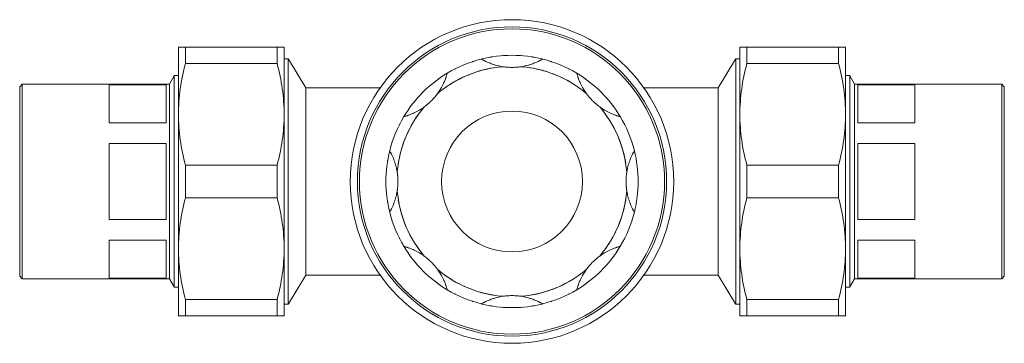
# Model space of a CAD drawing. Units: millimetres. Extents: x 695 to 1184, y 1663 to 2091.
# Drawn here: x 695 to 937, y 1663 to 1742 of the extents above; entities that cross this region are included whole.
import ezdxf

# ---------------------------------------------------------------- set-up
doc = ezdxf.new("R2010")
doc.units = ezdxf.units.MM
doc.layers.add('M-PIPE', color=3, linetype='Continuous', lineweight=18)
doc.layers.add('P-SANR-FIXT', color=6, linetype='Continuous', lineweight=18)

# ---------------------------------------------------------------- blocks, each defined once
blk = doc.blocks.new('Automatic flow rate regulator valve_Caleffi_121 DN15 - 1_2__-V1-Est - Idraulica')
at = {"layer": 'M-PIPE', "flags": 128}
for points in [[(813.39, 1730.7), (812.26, 1730.59), (811.14, 1730.43), (810.03, 1730.23), (808.92, 1729.98), (807.83, 1729.69), (806.75, 1729.35), (805.68, 1728.98), (804.63, 1728.55), (803.6, 1728.09), (802.58, 1727.59), (801.59, 1727.05), (800.62, 1726.46), (799.67, 1725.84), (798.75, 1725.18), (797.86, 1724.49), (797.33, 1724.05)], [(834, 1724.05), (833.12, 1724.77), (832.22, 1725.45), (831.29, 1726.09), (830.33, 1726.7), (829.35, 1727.27), (828.35, 1727.79), (827.33, 1728.28), (826.29, 1728.73), (825.23, 1729.13), (824.16, 1729.49), (823.07, 1729.81), (821.97, 1730.08), (820.86, 1730.31), (819.75, 1730.5), (818.63, 1730.64), (817.95, 1730.7)], [(794.11, 1720.83), (793.39, 1719.95), (792.71, 1719.05), (792.07, 1718.12), (791.46, 1717.16), (790.9, 1716.18), (790.37, 1715.18), (789.88, 1714.16), (789.44, 1713.12), (789.03, 1712.06), (788.67, 1710.99), (788.35, 1709.9), (788.08, 1708.8), (787.85, 1707.69), (787.66, 1706.58), (787.52, 1705.45), (787.46, 1704.78)], [(843.87, 1704.78), (843.76, 1705.9), (843.6, 1707.02), (843.4, 1708.14), (843.15, 1709.24), (842.86, 1710.33), (842.52, 1711.42), (842.15, 1712.48), (841.73, 1713.53), (841.26, 1714.57), (840.76, 1715.58), (840.22, 1716.57), (839.63, 1717.54), (839.01, 1718.49), (838.35, 1719.41), (837.66, 1720.31), (837.22, 1720.83)], [(787.46, 1700.22), (787.57, 1699.09), (787.73, 1697.97), (787.93, 1696.86), (788.18, 1695.75), (788.47, 1694.66), (788.81, 1693.58), (789.19, 1692.51), (789.61, 1691.46), (790.07, 1690.42), (790.57, 1689.41), (791.12, 1688.42), (791.7, 1687.45), (792.32, 1686.5), (792.98, 1685.58), (793.67, 1684.69), (794.11, 1684.16)], [(837.22, 1684.16), (837.94, 1685.04), (838.62, 1685.94), (839.26, 1686.87), (839.87, 1687.83), (840.44, 1688.81), (840.96, 1689.81), (841.45, 1690.83), (841.9, 1691.87), (842.3, 1692.93), (842.66, 1694), (842.98, 1695.09), (843.25, 1696.19), (843.48, 1697.3), (843.67, 1698.41), (843.81, 1699.54), (843.87, 1700.22)], [(797.33, 1680.94), (798.21, 1680.22), (799.11, 1679.54), (800.05, 1678.9), (801, 1678.29), (801.98, 1677.72), (802.98, 1677.2), (804, 1676.71), (805.04, 1676.26), (806.1, 1675.86), (807.18, 1675.5), (808.26, 1675.18), (809.36, 1674.91), (810.47, 1674.68), (811.58, 1674.49), (812.71, 1674.35), (813.39, 1674.29)], [(817.95, 1674.29), (819.07, 1674.4), (820.19, 1674.56), (821.31, 1674.76), (822.41, 1675.01), (823.51, 1675.3), (824.59, 1675.64), (825.65, 1676.02), (826.7, 1676.44), (827.74, 1676.9), (828.75, 1677.4), (829.74, 1677.95), (830.71, 1678.53), (831.66, 1679.15), (832.58, 1679.81), (833.48, 1680.5), (834, 1680.94)]]:
    blk.add_lwpolyline(points, dxfattribs=at)
at = {"layer": 'M-PIPE'}
for radius, start, end in [(31, 90, 104.083), (31, 75.917, 90), (28.3, 99.0911, 125.9089), (31, 104.083, 120.917), (28.3, 53.8657, 80.9089), (31, 59.083, 75.917), (31, 120.917, 149.083), (31, 30.917, 59.083), (31, 149.083, 165.917), (28.3, 144.0911, 171.2299), (17.31, 90, 270), (17.31, 270, 90), (28.3, 9.0911, 35.9089), (31, 14.083, 30.917), (31, 165.917, 194.083), (31, 345.917, 14.083), (28.3, 189.0911, 215.9089), (28.3, 324.0911, 350.9089), (31, 194.083, 210.917), (31, 329.083, 345.917), (31, 210.917, 239.083), (31, 300.917, 329.083), (28.3, 234.0911, 260.9089), (28.3, 279.0911, 306.1343), (31, 239.083, 255.917), (31, 284.083, 300.917), (31, 255.917, 270), (31, 270, 284.083)]:
    blk.add_arc((815.67, 1702.5), radius, start, end, dxfattribs=at)
for points, knots in [([(813.39, 1730.7), (812.72, 1730.81), (811.84, 1731.01), (810.88, 1731.31), (810.26, 1731.53), (809.78, 1731.73), (809.41, 1731.89), (809.12, 1732.03), (808.85, 1732.17), (808.6, 1732.3), (808.33, 1732.44), (808.19, 1732.53), (808.12, 1732.56)], [-1, -1, -1, -1, -0.833333, -0.75, -0.666667, -0.583333, -0.5, -0.416667, -0.333333, -0.25, -0.166667, 0, 0, 0, 0]), ([(823.21, 1732.56), (823.14, 1732.53), (823, 1732.44), (822.73, 1732.3), (822.48, 1732.17), (822.21, 1732.03), (821.92, 1731.89), (821.55, 1731.73), (821.07, 1731.53), (820.45, 1731.31), (819.5, 1731.01), (818.61, 1730.81), (817.95, 1730.7)], [-1, -1, -1, -1, -0.833333, -0.75, -0.666667, -0.583333, -0.5, -0.416667, -0.333333, -0.25, -0.166667, 0, 0, 0, 0]), ([(799.74, 1729.09), (799.72, 1729.02), (799.68, 1728.86), (799.59, 1728.57), (799.51, 1728.3), (799.41, 1728.01), (799.3, 1727.7), (799.16, 1727.33), (798.95, 1726.85), (798.68, 1726.25), (798.21, 1725.37), (797.73, 1724.6), (797.33, 1724.05)], [-1, -1, -1, -1, -0.833333, -0.75, -0.666667, -0.583333, -0.5, -0.416667, -0.333333, -0.25, -0.166667, 0, 0, 0, 0]), ([(834, 1724.05), (833.6, 1724.6), (833.12, 1725.37), (832.66, 1726.25), (832.38, 1726.85), (832.18, 1727.33), (832.03, 1727.7), (831.92, 1728.01), (831.83, 1728.3), (831.74, 1728.57), (831.66, 1728.86), (831.61, 1729.02), (831.59, 1729.09)], [-1, -1, -1, -1, -0.833333, -0.75, -0.666667, -0.583333, -0.5, -0.416667, -0.333333, -0.25, -0.166667, 0, 0, 0, 0]), ([(797.33, 1724.05), (797.32, 1724.03), (797.28, 1723.98), (797.19, 1723.87), (797.1, 1723.74), (796.99, 1723.61), (796.89, 1723.48), (796.77, 1723.33), (796.62, 1723.15), (796.47, 1722.98), (796.32, 1722.82), (796.12, 1722.6), (795.95, 1722.43), (795.84, 1722.32)], [-1, -1, -1, -1, -0.916667, -0.833333, -0.708333, -0.645833, -0.583333, -0.5, -0.416667, -0.333333, -0.25, -0.166667, 0, 0, 0, 0]), ([(835.49, 1722.32), (835.38, 1722.43), (835.22, 1722.6), (835.01, 1722.82), (834.86, 1722.98), (834.71, 1723.15), (834.54, 1723.36), (834.39, 1723.54), (834.29, 1723.68), (834.2, 1723.78), (834.13, 1723.88), (834.06, 1723.98), (834.02, 1724.03), (834, 1724.05)], [-1, -1, -1, -1, -0.833333, -0.75, -0.666667, -0.583333, -0.5, -0.375, -0.3125, -0.25, -0.166667, -0.083333, 0, 0, 0, 0]), ([(794.11, 1720.83), (793.57, 1720.43), (792.8, 1719.95), (791.91, 1719.48), (791.32, 1719.21), (790.83, 1719.01), (790.46, 1718.86), (790.15, 1718.75), (789.87, 1718.66), (789.6, 1718.57), (789.3, 1718.49), (789.15, 1718.44), (789.07, 1718.42)], [-1, -1, -1, -1, -0.833333, -0.75, -0.666667, -0.583333, -0.5, -0.416667, -0.333333, -0.25, -0.166667, 0, 0, 0, 0]), ([(795.84, 1722.32), (795.73, 1722.21), (795.57, 1722.05), (795.34, 1721.84), (795.18, 1721.69), (795.01, 1721.54), (794.8, 1721.37), (794.62, 1721.22), (794.48, 1721.11), (794.38, 1721.03), (794.28, 1720.96), (794.18, 1720.89), (794.13, 1720.85), (794.11, 1720.83)], [-1, -1, -1, -1, -0.833333, -0.75, -0.666667, -0.583333, -0.5, -0.375, -0.3125, -0.25, -0.166667, -0.083333, 0, 0, 0, 0]), ([(837.22, 1720.83), (837.2, 1720.85), (837.15, 1720.89), (837.04, 1720.97), (836.91, 1721.06), (836.78, 1721.17), (836.65, 1721.27), (836.5, 1721.39), (836.32, 1721.54), (836.15, 1721.69), (835.99, 1721.84), (835.77, 1722.05), (835.6, 1722.21), (835.49, 1722.32)], [-1, -1, -1, -1, -0.916667, -0.833333, -0.708333, -0.645833, -0.583333, -0.5, -0.416667, -0.333333, -0.25, -0.166667, 0, 0, 0, 0]), ([(842.26, 1718.42), (842.19, 1718.44), (842.03, 1718.49), (841.74, 1718.57), (841.47, 1718.66), (841.18, 1718.75), (840.88, 1718.86), (840.5, 1719.01), (840.02, 1719.21), (839.42, 1719.48), (838.54, 1719.95), (837.77, 1720.43), (837.22, 1720.83)], [-1, -1, -1, -1, -0.833333, -0.75, -0.666667, -0.583333, -0.5, -0.416667, -0.333333, -0.25, -0.166667, 0, 0, 0, 0]), ([(785.6, 1710.04), (785.64, 1709.97), (785.72, 1709.83), (785.86, 1709.56), (786, 1709.31), (786.13, 1709.04), (786.27, 1708.75), (786.43, 1708.38), (786.63, 1707.9), (786.85, 1707.28), (787.15, 1706.33), (787.36, 1705.44), (787.46, 1704.78)], [-1, -1, -1, -1, -0.833333, -0.75, -0.666667, -0.583333, -0.5, -0.416667, -0.333333, -0.25, -0.166667, 0, 0, 0, 0]), ([(843.87, 1704.78), (843.98, 1705.44), (844.18, 1706.33), (844.48, 1707.28), (844.7, 1707.9), (844.9, 1708.38), (845.06, 1708.75), (845.2, 1709.04), (845.34, 1709.31), (845.47, 1709.56), (845.62, 1709.83), (845.7, 1709.97), (845.73, 1710.04)], [-1, -1, -1, -1, -0.833333, -0.75, -0.666667, -0.583333, -0.5, -0.416667, -0.333333, -0.25, -0.166667, 0, 0, 0, 0]), ([(787.46, 1704.78), (787.46, 1704.75), (787.47, 1704.68), (787.49, 1704.55), (787.51, 1704.39), (787.53, 1704.22), (787.55, 1704.06), (787.57, 1703.86), (787.59, 1703.64), (787.61, 1703.41), (787.62, 1703.19), (787.63, 1702.88), (787.63, 1702.65), (787.63, 1702.5)], [-1, -1, -1, -1, -0.916667, -0.833333, -0.708333, -0.645833, -0.583333, -0.5, -0.416667, -0.333333, -0.25, -0.166667, 0, 0, 0, 0]), ([(843.7, 1702.5), (843.7, 1702.65), (843.7, 1702.88), (843.72, 1703.19), (843.73, 1703.41), (843.74, 1703.64), (843.77, 1703.9), (843.79, 1704.13), (843.81, 1704.31), (843.83, 1704.44), (843.84, 1704.57), (843.86, 1704.68), (843.87, 1704.75), (843.87, 1704.78)], [-1, -1, -1, -1, -0.833333, -0.75, -0.666667, -0.583333, -0.5, -0.375, -0.3125, -0.25, -0.166667, -0.083333, 0, 0, 0, 0]), ([(787.63, 1702.5), (787.63, 1702.34), (787.63, 1702.11), (787.62, 1701.8), (787.61, 1701.58), (787.59, 1701.36), (787.57, 1701.09), (787.54, 1700.86), (787.52, 1700.68), (787.51, 1700.55), (787.49, 1700.43), (787.47, 1700.31), (787.46, 1700.24), (787.46, 1700.22)], [-1, -1, -1, -1, -0.833333, -0.75, -0.666667, -0.583333, -0.5, -0.375, -0.3125, -0.25, -0.166667, -0.083333, 0, 0, 0, 0]), ([(843.87, 1700.22), (843.87, 1700.24), (843.86, 1700.31), (843.84, 1700.45), (843.82, 1700.6), (843.8, 1700.77), (843.78, 1700.93), (843.76, 1701.13), (843.74, 1701.36), (843.73, 1701.58), (843.72, 1701.8), (843.7, 1702.11), (843.7, 1702.34), (843.7, 1702.5)], [-1, -1, -1, -1, -0.916667, -0.833333, -0.708333, -0.645833, -0.583333, -0.5, -0.416667, -0.333333, -0.25, -0.166667, 0, 0, 0, 0]), ([(787.46, 1700.22), (787.36, 1699.55), (787.15, 1698.67), (786.85, 1697.71), (786.63, 1697.09), (786.43, 1696.61), (786.27, 1696.24), (786.13, 1695.95), (786, 1695.68), (785.86, 1695.43), (785.72, 1695.16), (785.64, 1695.02), (785.6, 1694.95)], [-1, -1, -1, -1, -0.833333, -0.75, -0.666667, -0.583333, -0.5, -0.416667, -0.333333, -0.25, -0.166667, 0, 0, 0, 0]), ([(845.73, 1694.95), (845.7, 1695.02), (845.62, 1695.16), (845.47, 1695.43), (845.34, 1695.68), (845.2, 1695.95), (845.06, 1696.24), (844.9, 1696.61), (844.7, 1697.09), (844.48, 1697.71), (844.18, 1698.67), (843.98, 1699.55), (843.87, 1700.22)], [-1, -1, -1, -1, -0.833333, -0.75, -0.666667, -0.583333, -0.5, -0.416667, -0.333333, -0.25, -0.166667, 0, 0, 0, 0]), ([(789.07, 1686.57), (789.15, 1686.55), (789.3, 1686.51), (789.6, 1686.42), (789.87, 1686.34), (790.15, 1686.24), (790.46, 1686.13), (790.83, 1685.99), (791.32, 1685.78), (791.91, 1685.51), (792.8, 1685.04), (793.57, 1684.56), (794.11, 1684.16)], [-1, -1, -1, -1, -0.833333, -0.75, -0.666667, -0.583333, -0.5, -0.416667, -0.333333, -0.25, -0.166667, 0, 0, 0, 0]), ([(837.22, 1684.16), (837.77, 1684.56), (838.54, 1685.04), (839.42, 1685.51), (840.02, 1685.78), (840.5, 1685.99), (840.88, 1686.13), (841.18, 1686.24), (841.47, 1686.34), (841.74, 1686.42), (842.03, 1686.51), (842.19, 1686.55), (842.26, 1686.57)], [-1, -1, -1, -1, -0.833333, -0.75, -0.666667, -0.583333, -0.5, -0.416667, -0.333333, -0.25, -0.166667, 0, 0, 0, 0]), ([(794.11, 1684.16), (794.13, 1684.15), (794.18, 1684.11), (794.29, 1684.02), (794.42, 1683.93), (794.55, 1683.82), (794.68, 1683.72), (794.83, 1683.6), (795.01, 1683.45), (795.18, 1683.3), (795.34, 1683.15), (795.57, 1682.95), (795.73, 1682.78), (795.84, 1682.67)], [-1, -1, -1, -1, -0.916667, -0.833333, -0.708333, -0.645833, -0.583333, -0.5, -0.416667, -0.333333, -0.25, -0.166667, 0, 0, 0, 0]), ([(795.84, 1682.67), (795.95, 1682.56), (796.12, 1682.4), (796.32, 1682.17), (796.47, 1682.01), (796.62, 1681.84), (796.79, 1681.63), (796.94, 1681.45), (797.05, 1681.31), (797.13, 1681.21), (797.21, 1681.11), (797.28, 1681.01), (797.32, 1680.96), (797.33, 1680.94)], [-1, -1, -1, -1, -0.833333, -0.75, -0.666667, -0.583333, -0.5, -0.375, -0.3125, -0.25, -0.166667, -0.083333, 0, 0, 0, 0]), ([(834, 1680.94), (834.02, 1680.96), (834.06, 1681.01), (834.14, 1681.12), (834.23, 1681.25), (834.34, 1681.38), (834.44, 1681.51), (834.57, 1681.66), (834.71, 1681.84), (834.86, 1682.01), (835.01, 1682.17), (835.22, 1682.4), (835.38, 1682.56), (835.49, 1682.67)], [-1, -1, -1, -1, -0.916667, -0.833333, -0.708333, -0.645833, -0.583333, -0.5, -0.416667, -0.333333, -0.25, -0.166667, 0, 0, 0, 0]), ([(835.49, 1682.67), (835.6, 1682.78), (835.77, 1682.95), (835.99, 1683.15), (836.15, 1683.3), (836.32, 1683.45), (836.53, 1683.62), (836.71, 1683.77), (836.85, 1683.88), (836.95, 1683.96), (837.05, 1684.04), (837.15, 1684.11), (837.2, 1684.15), (837.22, 1684.16)], [-1, -1, -1, -1, -0.833333, -0.75, -0.666667, -0.583333, -0.5, -0.375, -0.3125, -0.25, -0.166667, -0.083333, 0, 0, 0, 0]), ([(797.33, 1680.94), (797.73, 1680.4), (798.21, 1679.62), (798.68, 1678.74), (798.95, 1678.14), (799.16, 1677.66), (799.3, 1677.29), (799.41, 1676.98), (799.51, 1676.69), (799.59, 1676.42), (799.68, 1676.13), (799.72, 1675.97), (799.74, 1675.9)], [-1, -1, -1, -1, -0.833333, -0.75, -0.666667, -0.583333, -0.5, -0.416667, -0.333333, -0.25, -0.166667, 0, 0, 0, 0]), ([(831.59, 1675.9), (831.61, 1675.97), (831.66, 1676.13), (831.74, 1676.42), (831.83, 1676.69), (831.92, 1676.98), (832.03, 1677.29), (832.18, 1677.66), (832.38, 1678.14), (832.66, 1678.74), (833.12, 1679.62), (833.6, 1680.4), (834, 1680.94)], [-1, -1, -1, -1, -0.833333, -0.75, -0.666667, -0.583333, -0.5, -0.416667, -0.333333, -0.25, -0.166667, 0, 0, 0, 0]), ([(808.12, 1672.43), (808.19, 1672.47), (808.33, 1672.55), (808.6, 1672.69), (808.85, 1672.82), (809.12, 1672.96), (809.41, 1673.1), (809.78, 1673.26), (810.26, 1673.46), (810.88, 1673.68), (811.84, 1673.98), (812.72, 1674.19), (813.39, 1674.29)], [-1, -1, -1, -1, -0.833333, -0.75, -0.666667, -0.583333, -0.5, -0.416667, -0.333333, -0.25, -0.166667, 0, 0, 0, 0]), ([(817.95, 1674.29), (818.61, 1674.19), (819.5, 1673.98), (820.45, 1673.68), (821.07, 1673.46), (821.55, 1673.26), (821.92, 1673.1), (822.21, 1672.96), (822.48, 1672.82), (822.73, 1672.69), (823, 1672.55), (823.14, 1672.47), (823.21, 1672.43)], [-1, -1, -1, -1, -0.833333, -0.75, -0.666667, -0.583333, -0.5, -0.416667, -0.333333, -0.25, -0.166667, 0, 0, 0, 0])]:
    blk.add_open_spline(points, degree=3, knots=knots, dxfattribs=at)
for points in [[(815.67, 1730.53), (815.15, 1730.53), (814.25, 1730.58), (813.63, 1730.67), (813.39, 1730.7)], [(817.95, 1730.7), (817.7, 1730.67), (817.08, 1730.58), (816.18, 1730.53), (815.67, 1730.53)], [(813.39, 1674.29), (813.63, 1674.33), (814.25, 1674.41), (815.15, 1674.46), (815.67, 1674.46)], [(815.67, 1674.46), (816.18, 1674.46), (817.08, 1674.41), (817.7, 1674.33), (817.95, 1674.29)]]:
    blk.add_open_spline(points, degree=3, dxfattribs=at)
at = {"layer": 'P-SANR-FIXT'}
for p, q in [((733.67, 1719), (733.67, 1735.5)), ((735.4, 1735.5), (757.93, 1735.5)), ((735.4, 1735.5), (735.4, 1731.46)), ((757.93, 1731.46), (757.93, 1735.5)), ((759.67, 1735.5), (759.67, 1719)), ((871.67, 1719), (871.67, 1735.5)), ((873.4, 1735.5), (895.93, 1735.5)), ((873.4, 1735.5), (873.4, 1731.46)), ((895.93, 1731.46), (895.93, 1735.5)), ((897.67, 1735.5), (897.67, 1719)), ((757.93, 1731.46), (735.4, 1731.46)), ((760.67, 1732.65), (759.67, 1732.65)), ((760.71, 1732.58), (760.67, 1732.65)), ((760.67, 1702.5), (760.67, 1732.65)), ((764.96, 1725.5), (760.72, 1732.55)), ((870.61, 1732.55), (866.37, 1725.5)), ((870.67, 1732.65), (870.63, 1732.58)), ((871.67, 1732.65), (870.67, 1732.65)), ((870.67, 1732.65), (870.67, 1702.5)), ((895.93, 1731.46), (873.4, 1731.46)), ((732.62, 1728.42), (731.45, 1726.4)), ((732.67, 1728.5), (732.63, 1728.43)), ((733.67, 1728.5), (732.67, 1728.5)), ((732.67, 1702.5), (732.67, 1728.5)), ((898.67, 1728.5), (897.67, 1728.5)), ((898.7, 1728.43), (898.67, 1728.5)), ((898.67, 1728.5), (898.67, 1702.5)), ((899.88, 1726.4), (898.71, 1728.42)), ((695.29, 1726.4), (694.67, 1725.77)), ((694.67, 1702.5), (694.67, 1725.77)), ((716.67, 1726.4), (695.29, 1726.4)), ((695.29, 1702.5), (695.29, 1726.4)), ((730.67, 1726.4), (716.67, 1726.4)), ((716.67, 1726.22), (730.67, 1726.22)), ((716.67, 1716.88), (716.67, 1726.22)), ((731.45, 1726.4), (730.67, 1726.4)), ((730.67, 1716.88), (730.67, 1726.22)), ((731.45, 1702.5), (731.45, 1726.4)), ((783.26, 1725.5), (764.96, 1725.5)), ((764.96, 1702.5), (764.96, 1725.5)), ((866.37, 1725.5), (848.07, 1725.5)), ((866.37, 1702.5), (866.37, 1725.5)), ((900.67, 1726.4), (899.88, 1726.4)), ((899.88, 1726.4), (899.88, 1702.5)), ((914.67, 1726.4), (900.67, 1726.4)), ((914.67, 1726.22), (900.67, 1726.22)), ((900.67, 1726.22), (900.67, 1716.88)), ((936.04, 1726.4), (914.67, 1726.4)), ((914.67, 1726.22), (914.67, 1716.88)), ((936.67, 1725.77), (936.04, 1726.4)), ((936.04, 1726.4), (936.04, 1702.5)), ((936.67, 1725.77), (936.67, 1702.5)), ((733.67, 1717.67), (733.67, 1720.3)), ((733.67, 1702.5), (733.67, 1719)), ((759.67, 1717.68), (759.67, 1720.29)), ((759.67, 1719), (759.67, 1702.5)), ((871.67, 1720.29), (871.67, 1717.68)), ((871.67, 1702.5), (871.67, 1719)), ((897.67, 1720.3), (897.67, 1717.67)), ((897.67, 1719), (897.67, 1702.5)), ((716.67, 1716.88), (730.67, 1716.88)), ((900.67, 1716.88), (914.67, 1716.88)), ((716.67, 1702.5), (716.67, 1711.83)), ((730.67, 1711.83), (716.67, 1711.83)), ((730.67, 1702.5), (730.67, 1711.83)), ((914.67, 1711.83), (900.67, 1711.83)), ((900.67, 1711.83), (900.67, 1702.5)), ((914.67, 1711.83), (914.67, 1702.5)), ((735.4, 1706.54), (735.4, 1702.5)), ((757.93, 1706.54), (735.4, 1706.54)), ((757.93, 1702.5), (757.93, 1706.54)), ((895.93, 1706.54), (873.4, 1706.54)), ((873.4, 1706.54), (873.4, 1702.5)), ((895.93, 1702.5), (895.93, 1706.54)), ((694.67, 1679.22), (694.67, 1702.5)), ((695.29, 1678.6), (695.29, 1702.5)), ((716.67, 1693.16), (716.67, 1702.5)), ((730.67, 1693.16), (730.67, 1702.5)), ((731.45, 1678.6), (731.45, 1702.5)), ((732.67, 1676.5), (732.67, 1702.5)), ((733.67, 1686), (733.67, 1702.5)), ((735.4, 1702.5), (735.4, 1698.46)), ((757.93, 1698.46), (757.93, 1702.5)), ((759.67, 1702.5), (759.67, 1686)), ((760.67, 1672.35), (760.67, 1702.5)), ((764.96, 1679.5), (764.96, 1702.5)), ((866.37, 1679.5), (866.37, 1702.5)), ((870.67, 1702.5), (870.67, 1672.35)), ((871.67, 1686), (871.67, 1702.5)), ((873.4, 1702.5), (873.4, 1698.46)), ((895.93, 1698.46), (895.93, 1702.5)), ((897.67, 1702.5), (897.67, 1686)), ((898.67, 1702.5), (898.67, 1676.5)), ((899.88, 1702.5), (899.88, 1678.6)), ((900.67, 1702.5), (900.67, 1693.16)), ((914.67, 1702.5), (914.67, 1693.16)), ((936.04, 1702.5), (936.04, 1678.6)), ((936.67, 1702.5), (936.67, 1679.22)), ((757.93, 1698.46), (735.4, 1698.46)), ((895.93, 1698.46), (873.4, 1698.46)), ((730.67, 1693.16), (716.67, 1693.16)), ((914.67, 1693.16), (900.67, 1693.16)), ((716.67, 1678.77), (716.67, 1688.11)), ((730.67, 1688.11), (716.67, 1688.11)), ((730.67, 1678.77), (730.67, 1688.11)), ((733.67, 1684.69), (733.67, 1687.32)), ((759.67, 1684.7), (759.67, 1687.31)), ((871.67, 1687.31), (871.67, 1684.7)), ((897.67, 1687.32), (897.67, 1684.69)), ((914.67, 1688.11), (900.67, 1688.11)), ((900.67, 1688.11), (900.67, 1678.77)), ((914.67, 1688.11), (914.67, 1678.77)), ((733.67, 1669.5), (733.67, 1686)), ((759.67, 1686), (759.67, 1669.5)), ((871.67, 1669.5), (871.67, 1686)), ((897.67, 1686), (897.67, 1669.5)), ((760.72, 1672.44), (764.96, 1679.5)), ((764.96, 1679.5), (783.26, 1679.5)), ((848.07, 1679.5), (866.37, 1679.5)), ((866.37, 1679.5), (870.61, 1672.44)), ((694.67, 1679.22), (695.29, 1678.6)), ((695.29, 1678.6), (716.67, 1678.6)), ((730.67, 1678.77), (716.67, 1678.77)), ((716.67, 1678.6), (730.67, 1678.6)), ((730.67, 1678.6), (731.45, 1678.6)), ((731.45, 1678.6), (732.62, 1676.58)), ((898.71, 1676.58), (899.88, 1678.6)), ((899.88, 1678.6), (900.67, 1678.6)), ((914.67, 1678.77), (900.67, 1678.77)), ((900.67, 1678.6), (914.67, 1678.6)), ((914.67, 1678.6), (936.04, 1678.6)), ((936.04, 1678.6), (936.67, 1679.22)), ((732.63, 1676.56), (732.67, 1676.5)), ((732.67, 1676.5), (733.67, 1676.5)), ((897.67, 1676.5), (898.67, 1676.5)), ((898.67, 1676.5), (898.7, 1676.56)), ((735.4, 1673.54), (735.4, 1669.5)), ((757.93, 1673.54), (735.4, 1673.54)), ((757.93, 1669.5), (757.93, 1673.54)), ((759.67, 1672.35), (760.67, 1672.35)), ((760.67, 1672.35), (760.71, 1672.41)), ((870.63, 1672.41), (870.67, 1672.35)), ((870.67, 1672.35), (871.67, 1672.35)), ((895.93, 1673.54), (873.4, 1673.54)), ((873.4, 1673.54), (873.4, 1669.5)), ((895.93, 1669.5), (895.93, 1673.54)), ((757.93, 1669.5), (735.4, 1669.5)), ((895.93, 1669.5), (873.4, 1669.5))]:
    blk.add_line(p, q, dxfattribs=at)
for radius, start, end in [(39.75, 0, 180), (38, 0, 180), (37.5, 0, 180), (31, 99, 100.57), (31, 93.5221, 94.5), (31, 85.5, 86.4779), (31, 79.43, 81), (31, 108, 108.2953), (31, 103.5, 104.0884), (31, 75.9116, 76.5), (31, 71.7047, 72), (31, 120.9284, 121.5), (31, 116.7136, 117), (31, 63, 63.2864), (31, 58.5, 59.0716), (31, 130.3115, 130.5), (31, 125.6208, 126), (31, 54, 54.3792), (31, 49.5, 49.6885), (31, 144, 144.3792), (31, 139.5, 139.6885), (31, 40.3115, 40.5), (31, 35.6208, 36), (31, 148.5, 149.0716), (31, 30.9284, 31.5), (31, 153, 153.2864), (31, 26.7136, 27), (31, 161.7047, 162), (31, 18, 18.2953), (31, 165.9116, 166.5), (31, 13.5, 14.0884), (31, 170.6087, 171), (31, 9, 9.3913), (31, 175.3049, 175.5), (31, 4.5, 4.6951), (39.75, 180, 0), (38, 180, 0), (37.5, 180, 360), (31, 184.5, 184.6951), (31, 355.3049, 355.5), (31, 189, 189.3913), (31, 350.6087, 351), (31, 193.5, 194.0884), (31, 345.9116, 346.5), (31, 198, 198.2953), (31, 341.7047, 342), (31, 206.7136, 207), (31, 333, 333.2864), (31, 210.9284, 211.5), (31, 215.6208, 216), (31, 324, 324.3792), (31, 328.5, 329.0716), (31, 220.3115, 220.5), (31, 319.5, 319.6885), (31, 229.5, 229.6885), (31, 234, 234.3792), (31, 305.6208, 306), (31, 310.3115, 310.5), (31, 238.5, 239.0716), (31, 243, 243.2864), (31, 296.7136, 297), (31, 300.9284, 301.5), (31, 251.7047, 252), (31, 255.9116, 256.5), (31, 283.5, 284.0884), (31, 288, 288.2953), (31, 259.43, 261), (31, 265.5, 266.4779), (31, 273.5221, 274.5), (31, 279, 280.57)]:
    blk.add_arc((815.67, 1702.5), radius, start, end, dxfattribs=at)
for points in [[(733.67, 1735.5), (733.68, 1735.5), (733.98, 1735.5), (734.83, 1735.5), (735.4, 1735.5)], [(757.93, 1735.5), (758.5, 1735.5), (759.35, 1735.5), (759.65, 1735.5), (759.67, 1735.5)], [(871.67, 1735.5), (871.68, 1735.5), (871.98, 1735.5), (872.83, 1735.5), (873.4, 1735.5)], [(895.93, 1735.5), (896.5, 1735.5), (897.35, 1735.5), (897.65, 1735.5), (897.67, 1735.5)], [(735.4, 1731.46), (734.83, 1729.41), (733.98, 1725.28), (733.68, 1721.1), (733.67, 1719)], [(759.67, 1719), (759.65, 1721.1), (759.35, 1725.28), (758.5, 1729.41), (757.93, 1731.46)], [(873.4, 1731.46), (872.83, 1729.41), (871.98, 1725.28), (871.68, 1721.1), (871.67, 1719)], [(897.67, 1719), (897.65, 1721.1), (897.35, 1725.28), (896.5, 1729.41), (895.93, 1731.46)], [(733.67, 1719), (733.68, 1716.89), (733.98, 1712.71), (734.83, 1708.58), (735.4, 1706.54)], [(757.93, 1706.54), (758.5, 1708.58), (759.35, 1712.71), (759.65, 1716.89), (759.67, 1719)], [(871.67, 1719), (871.68, 1716.89), (871.98, 1712.71), (872.83, 1708.58), (873.4, 1706.54)], [(895.93, 1706.54), (896.5, 1708.58), (897.35, 1712.71), (897.65, 1716.89), (897.67, 1719)], [(735.4, 1698.46), (734.83, 1696.41), (733.98, 1692.28), (733.68, 1688.1), (733.67, 1686)], [(759.67, 1686), (759.65, 1688.1), (759.35, 1692.28), (758.5, 1696.41), (757.93, 1698.46)], [(873.4, 1698.46), (872.83, 1696.41), (871.98, 1692.28), (871.68, 1688.1), (871.67, 1686)], [(897.67, 1686), (897.65, 1688.1), (897.35, 1692.28), (896.5, 1696.41), (895.93, 1698.46)], [(733.67, 1686), (733.68, 1683.89), (733.98, 1679.71), (734.83, 1675.58), (735.4, 1673.54)], [(757.93, 1673.54), (758.5, 1675.58), (759.35, 1679.71), (759.65, 1683.89), (759.67, 1686)], [(871.67, 1686), (871.68, 1683.89), (871.98, 1679.71), (872.83, 1675.58), (873.4, 1673.54)], [(895.93, 1673.54), (896.5, 1675.58), (897.35, 1679.71), (897.65, 1683.89), (897.67, 1686)], [(735.4, 1669.5), (734.83, 1669.5), (733.98, 1669.5), (733.68, 1669.5), (733.67, 1669.5)], [(759.67, 1669.5), (759.65, 1669.5), (759.35, 1669.5), (758.5, 1669.5), (757.93, 1669.5)], [(873.4, 1669.5), (872.83, 1669.5), (871.98, 1669.5), (871.68, 1669.5), (871.67, 1669.5)], [(897.67, 1669.5), (897.65, 1669.5), (897.35, 1669.5), (896.5, 1669.5), (895.93, 1669.5)]]:
    blk.add_open_spline(points, degree=3, dxfattribs=at)

msp = doc.modelspace()

# ---------------------------------------------------------------- block references
at = {"layer": 'P-SANR-FIXT'}
msp.add_blockref('Automatic flow rate regulator valve_Caleffi_121 DN15 - 1_2__-V1-Est - Idraulica', (0, 0), dxfattribs=at)

doc.saveas('drawing.dxf')
